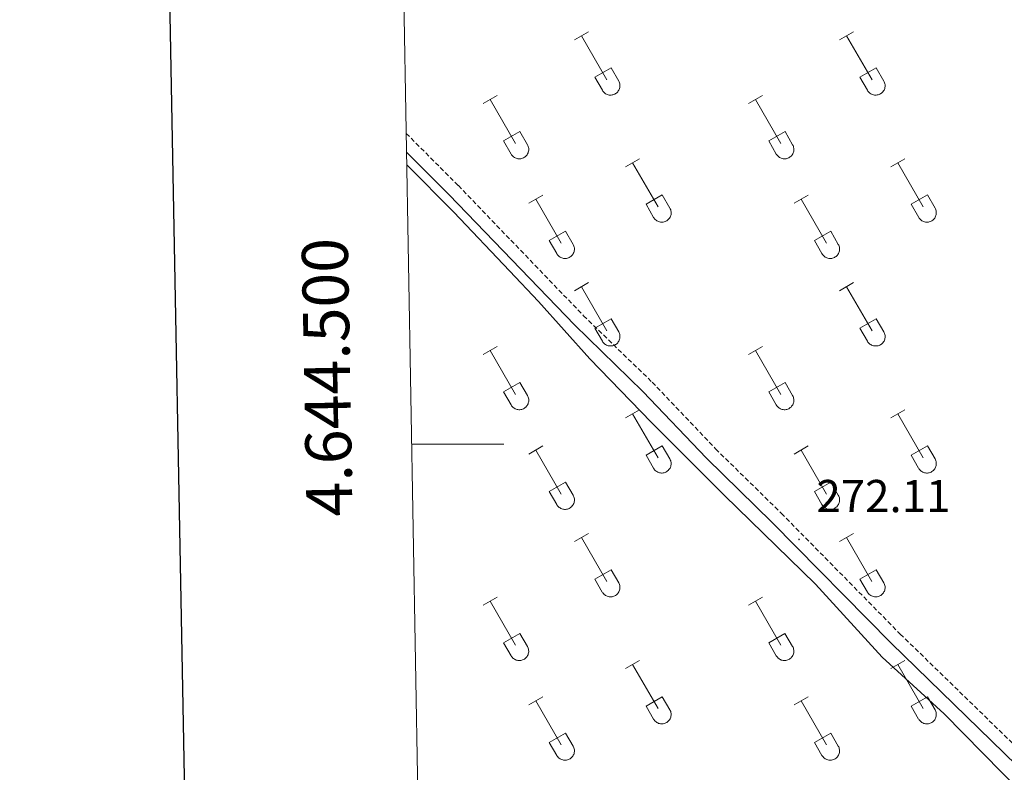
# Model space of a CAD drawing. Units: metres. Extents: x 625172 to 629679, y 4643556 to 4646605.
# Drawn here: x 625981 to 626195, y 4644429 to 4644592 of the extents above; entities that cross this region are included whole.
import ezdxf
from ezdxf.enums import TextEntityAlignment as Align

# ---------------------------------------------------------------- set-up
doc = ezdxf.new("R2010")
doc.units = ezdxf.units.M
doc.header["$MEASUREMENT"] = 0
doc.linetypes.add('TRAZOSX2', pattern=[1.5, 1, -0.5])
for name, color, linetype, lineweight in [('Carátula', 7, 'Continuous', 5), ('Level 21', 19, 'Continuous', 0), ('Level 36', 19, 'Continuous', 40), ('Level 41', 39, 'Continuous', 0), ('Level 61', 19, 'Continuous', 0), ('Level 63', 7, 'Continuous', 0), ('Level 7', 1, 'Continuous', 0)]:
    doc.layers.add(name, color=color, linetype=linetype, lineweight=lineweight)
doc.styles.add('Arial', font='ARIAL.TTF', dxfattribs={"height": 0.2})

# ---------------------------------------------------------------- blocks, each defined once
blk = doc.blocks.new('5PATER')
at = {"layer": 'Carátula', "linetype": 'Continuous', "lineweight": 5}
h = blk.add_hatch(color=250, dxfattribs=at)
edge = h.paths.add_edge_path()
edge.add_ellipse((0, 0), major_axis=(-1.33, -1.34), ratio=0.999422, start_angle=0, end_angle=360)

msp = doc.modelspace()

# ---------------------------------------------------------------- linework, layer by layer
at = {"layer": 'Level 21', "color": 19, "linetype": 'TRAZOSX2', "lineweight": 0}
msp.add_polyline3d([(626064.96, 4644567.6, 271.2), (626076.29, 4644556.24, 271.2), (626103.52, 4644527.95, 271.92), (626118.42, 4644513.48, 271.92), (626132.21, 4644498.99, 271.92), (626146.5, 4644484.99, 272.09), (626172.34, 4644458.74, 272.22), (626210.52, 4644421.58, 272.42), (626236.19, 4644395.06, 272.25), (626261.69, 4644371.48, 273.3), (626264.55, 4644371.27, 273.3), (626268.7, 4644371.59, 273.3), (626271.13, 4644372.19, 273.3), (626273.85, 4644374.27, 273.3), (626285.89, 4644386.96, 272.8), (626302.62, 4644404.04, 272.44), (626357.4, 4644459.42, 271.6), (626384.5, 4644485.33, 271), (626430.01, 4644530.3, 269.4), (626445.1, 4644545.43, 268.23)], dxfattribs=at)
at = {"layer": 'Level 21', "color": 19, "linetype": 'Continuous', "lineweight": 0}
msp.add_polyline3d([(626065.03, 4644563.51, 271.2), (626074.27, 4644554.26, 271.2), (626101.51, 4644525.95, 271.92), (626116.4, 4644511.49, 271.92), (626130.19, 4644497, 271.92), (626144.5, 4644482.98, 272.09), (626170.34, 4644456.74, 272.22), (626208.52, 4644419.58, 272.42), (626234.16, 4644393.09, 272.25), (626260.28, 4644366.33, 272.58)], dxfattribs=at)
at = {"layer": 'Level 36', "color": 32, "linetype": 'Continuous', "lineweight": 0}
for points in [[(626101.52, 4644587.94), (626104.57, 4644589.69)], [(626159.15, 4644587.94), (626162.19, 4644589.69)], [(626103.05, 4644588.81), (626108.57, 4644579.24)], [(626160.67, 4644588.81), (626166.2, 4644579.24)], [(626105.95, 4644579.8), (626109.49, 4644581.84)], [(626109.49, 4644581.84), (626111.14, 4644578.99)], [(626163.58, 4644579.8), (626167.12, 4644581.84)], [(626167.12, 4644581.84), (626168.77, 4644578.99)], [(626105.95, 4644579.8), (626107.59, 4644576.97)], [(626107.59, 4644576.97), (626107.7, 4644576.79), (626107.83, 4644576.63), (626107.97, 4644576.48), (626108.13, 4644576.34), (626108.3, 4644576.22), (626108.48, 4644576.12), (626108.68, 4644576.04), (626108.87, 4644575.98), (626109.08, 4644575.94), (626109.28, 4644575.92), (626109.49, 4644575.92), (626109.7, 4644575.95), (626109.9, 4644575.99), (626110.1, 4644576.05), (626110.29, 4644576.14), (626110.47, 4644576.24), (626110.64, 4644576.36), (626110.8, 4644576.5), (626110.94, 4644576.65), (626111.06, 4644576.82), (626111.17, 4644576.99), (626111.26, 4644577.18), (626111.33, 4644577.38), (626111.38, 4644577.58), (626111.41, 4644577.79), (626111.42, 4644577.99), (626111.4, 4644578.2), (626111.37, 4644578.41), (626111.31, 4644578.61), (626111.24, 4644578.8), (626111.14, 4644578.98)], [(626163.58, 4644579.8), (626165.21, 4644576.97)], [(626165.21, 4644576.97), (626165.32, 4644576.79), (626165.45, 4644576.63), (626165.6, 4644576.48), (626165.75, 4644576.34), (626165.92, 4644576.22), (626166.11, 4644576.12), (626166.3, 4644576.04), (626166.5, 4644575.98), (626166.7, 4644575.94), (626166.91, 4644575.92), (626167.12, 4644575.92), (626167.32, 4644575.95), (626167.53, 4644575.99), (626167.72, 4644576.05), (626167.92, 4644576.14), (626168.1, 4644576.24), (626168.26, 4644576.36), (626168.42, 4644576.5), (626168.56, 4644576.65), (626168.69, 4644576.82), (626168.8, 4644576.99), (626168.88, 4644577.18), (626168.96, 4644577.38), (626169, 4644577.58), (626169.03, 4644577.79), (626169.04, 4644577.99), (626169.03, 4644578.2), (626168.99, 4644578.41), (626168.94, 4644578.61), (626168.86, 4644578.8), (626168.77, 4644578.98)], [(626081.7, 4644574.09), (626084.74, 4644575.85)], [(626083.22, 4644574.97), (626088.74, 4644565.4)], [(626139.32, 4644574.09), (626142.36, 4644575.85)], [(626140.84, 4644574.97), (626146.37, 4644565.4)], [(626086.13, 4644565.95), (626089.66, 4644567.99)], [(626086.13, 4644565.95), (626087.76, 4644563.12)], [(626089.66, 4644567.99), (626091.31, 4644565.14)], [(626143.75, 4644565.95), (626147.29, 4644567.99)], [(626143.75, 4644565.95), (626145.38, 4644563.12)], [(626147.29, 4644567.99), (626148.94, 4644565.14)], [(626087.76, 4644563.12), (626087.87, 4644562.95), (626088, 4644562.78), (626088.14, 4644562.63), (626088.3, 4644562.5), (626088.47, 4644562.38), (626088.66, 4644562.28), (626088.85, 4644562.2), (626089.05, 4644562.14), (626089.25, 4644562.1), (626089.46, 4644562.08), (626089.66, 4644562.08), (626089.87, 4644562.1), (626090.08, 4644562.15), (626090.27, 4644562.21), (626090.46, 4644562.29), (626090.64, 4644562.4), (626090.81, 4644562.52), (626090.97, 4644562.65), (626091.11, 4644562.81), (626091.24, 4644562.97), (626091.34, 4644563.15), (626091.43, 4644563.34), (626091.5, 4644563.53), (626091.55, 4644563.74), (626091.58, 4644563.94), (626091.59, 4644564.15), (626091.58, 4644564.36), (626091.54, 4644564.56), (626091.49, 4644564.76), (626091.41, 4644564.96), (626091.32, 4644565.14)], [(626145.39, 4644563.12), (626145.5, 4644562.95), (626145.62, 4644562.78), (626145.77, 4644562.63), (626145.93, 4644562.5), (626146.1, 4644562.38), (626146.28, 4644562.28), (626146.47, 4644562.2), (626146.67, 4644562.14), (626146.87, 4644562.1), (626147.08, 4644562.08), (626147.29, 4644562.08), (626147.5, 4644562.1), (626147.7, 4644562.15), (626147.9, 4644562.21), (626148.09, 4644562.29), (626148.27, 4644562.4), (626148.44, 4644562.52), (626148.59, 4644562.65), (626148.74, 4644562.81), (626148.86, 4644562.97), (626148.97, 4644563.15), (626149.06, 4644563.34), (626149.13, 4644563.53), (626149.18, 4644563.74), (626149.21, 4644563.94), (626149.21, 4644564.15), (626149.2, 4644564.36), (626149.16, 4644564.56), (626149.11, 4644564.76), (626149.03, 4644564.96), (626148.94, 4644565.14)], [(626112.65, 4644560.32), (626115.69, 4644562.08)], [(626170.27, 4644560.32), (626173.32, 4644562.08)], [(626114.17, 4644561.2), (626119.7, 4644551.63)], [(626171.8, 4644561.2), (626177.32, 4644551.63)], [(626091.63, 4644552.42), (626094.67, 4644554.18)], [(626093.15, 4644553.3), (626098.67, 4644543.73)], [(626117.08, 4644552.18), (626120.62, 4644554.22)], [(626120.62, 4644554.22), (626122.27, 4644551.37)], [(626149.25, 4644552.42), (626152.29, 4644554.18)], [(626150.77, 4644553.3), (626156.3, 4644543.73)], [(626174.7, 4644552.18), (626178.24, 4644554.22)], [(626178.24, 4644554.22), (626179.89, 4644551.37)], [(626117.08, 4644552.18), (626118.71, 4644549.35)], [(626118.72, 4644549.35), (626118.82, 4644549.18), (626118.95, 4644549.01), (626119.1, 4644548.86), (626119.26, 4644548.73), (626119.43, 4644548.61), (626119.61, 4644548.51), (626119.8, 4644548.43), (626120, 4644548.37), (626120.2, 4644548.33), (626120.41, 4644548.31), (626120.62, 4644548.31), (626120.82, 4644548.33), (626121.03, 4644548.37), (626121.22, 4644548.44), (626121.42, 4644548.52), (626121.6, 4644548.62), (626121.77, 4644548.74), (626121.92, 4644548.88), (626122.06, 4644549.03), (626122.19, 4644549.2), (626122.3, 4644549.38), (626122.39, 4644549.57), (626122.46, 4644549.76), (626122.51, 4644549.96), (626122.53, 4644550.17), (626122.54, 4644550.38), (626122.53, 4644550.58), (626122.49, 4644550.79), (626122.44, 4644550.99), (626122.36, 4644551.18), (626122.27, 4644551.37)], [(626174.7, 4644552.18), (626176.34, 4644549.35)], [(626176.34, 4644549.35), (626176.45, 4644549.18), (626176.58, 4644549.01), (626176.72, 4644548.86), (626176.88, 4644548.73), (626177.05, 4644548.61), (626177.23, 4644548.51), (626177.42, 4644548.43), (626177.62, 4644548.37), (626177.83, 4644548.33), (626178.03, 4644548.31), (626178.24, 4644548.31), (626178.45, 4644548.33), (626178.65, 4644548.37), (626178.85, 4644548.44), (626179.04, 4644548.52), (626179.22, 4644548.62), (626179.39, 4644548.74), (626179.55, 4644548.88), (626179.69, 4644549.03), (626179.81, 4644549.2), (626179.92, 4644549.38), (626180.01, 4644549.57), (626180.08, 4644549.76), (626180.13, 4644549.96), (626180.16, 4644550.17), (626180.16, 4644550.38), (626180.15, 4644550.58), (626180.12, 4644550.79), (626180.06, 4644550.99), (626179.99, 4644551.18), (626179.89, 4644551.37)], [(626096.06, 4644544.29), (626099.6, 4644546.33)], [(626099.6, 4644546.33), (626101.24, 4644543.47)], [(626153.68, 4644544.29), (626157.22, 4644546.33)], [(626157.22, 4644546.33), (626158.87, 4644543.47)], [(626096.06, 4644544.29), (626097.69, 4644541.46)], [(626097.69, 4644541.46), (626097.8, 4644541.28), (626097.93, 4644541.11), (626098.08, 4644540.96), (626098.23, 4644540.83), (626098.4, 4644540.71), (626098.59, 4644540.61), (626098.78, 4644540.53), (626098.98, 4644540.47), (626099.18, 4644540.43), (626099.39, 4644540.41), (626099.6, 4644540.41), (626099.8, 4644540.43), (626100.01, 4644540.48), (626100.2, 4644540.54), (626100.39, 4644540.62), (626100.58, 4644540.73), (626100.74, 4644540.85), (626100.9, 4644540.98), (626101.04, 4644541.14), (626101.17, 4644541.3), (626101.28, 4644541.48), (626101.36, 4644541.67), (626101.44, 4644541.86), (626101.48, 4644542.07), (626101.51, 4644542.27), (626101.52, 4644542.48), (626101.51, 4644542.69), (626101.47, 4644542.89), (626101.42, 4644543.09), (626101.34, 4644543.29), (626101.25, 4644543.47)], [(626153.68, 4644544.29), (626155.31, 4644541.46)], [(626155.32, 4644541.46), (626155.43, 4644541.28), (626155.56, 4644541.11), (626155.7, 4644540.96), (626155.86, 4644540.83), (626156.03, 4644540.71), (626156.21, 4644540.61), (626156.4, 4644540.53), (626156.6, 4644540.47), (626156.8, 4644540.43), (626157.01, 4644540.41), (626157.22, 4644540.41), (626157.43, 4644540.43), (626157.63, 4644540.48), (626157.83, 4644540.54), (626158.02, 4644540.62), (626158.2, 4644540.73), (626158.37, 4644540.85), (626158.52, 4644540.98), (626158.67, 4644541.14), (626158.79, 4644541.3), (626158.9, 4644541.48), (626158.99, 4644541.67), (626159.06, 4644541.86), (626159.11, 4644542.07), (626159.14, 4644542.27), (626159.14, 4644542.48), (626159.13, 4644542.69), (626159.1, 4644542.89), (626159.04, 4644543.09), (626158.96, 4644543.29), (626158.87, 4644543.47)], [(626101.52, 4644533.39), (626104.57, 4644535.15)], [(626103.05, 4644534.27), (626108.57, 4644524.7)], [(626159.14, 4644533.39), (626162.19, 4644535.15)], [(626160.67, 4644534.27), (626166.2, 4644524.7)], [(626105.95, 4644525.25), (626109.49, 4644527.29)], [(626109.49, 4644527.29), (626111.14, 4644524.44)], [(626163.58, 4644525.25), (626167.12, 4644527.29)], [(626167.12, 4644527.29), (626168.76, 4644524.44)], [(626105.95, 4644525.25), (626107.59, 4644522.42)], [(626107.59, 4644522.42), (626107.7, 4644522.24), (626107.83, 4644522.08), (626107.97, 4644521.93), (626108.13, 4644521.8), (626108.3, 4644521.68), (626108.48, 4644521.58), (626108.67, 4644521.5), (626108.87, 4644521.44), (626109.08, 4644521.4), (626109.28, 4644521.38), (626109.49, 4644521.38), (626109.7, 4644521.4), (626109.9, 4644521.44), (626110.1, 4644521.51), (626110.29, 4644521.59), (626110.47, 4644521.69), (626110.64, 4644521.81), (626110.8, 4644521.95), (626110.94, 4644522.1), (626111.06, 4644522.27), (626111.17, 4644522.45), (626111.26, 4644522.63), (626111.33, 4644522.83), (626111.38, 4644523.03), (626111.41, 4644523.24), (626111.42, 4644523.45), (626111.4, 4644523.65), (626111.37, 4644523.86), (626111.31, 4644524.06), (626111.24, 4644524.25), (626111.14, 4644524.44)], [(626163.58, 4644525.25), (626165.21, 4644522.42)], [(626165.21, 4644522.42), (626165.32, 4644522.24), (626165.45, 4644522.08), (626165.6, 4644521.93), (626165.75, 4644521.8), (626165.92, 4644521.68), (626166.11, 4644521.58), (626166.3, 4644521.5), (626166.5, 4644521.44), (626166.7, 4644521.4), (626166.91, 4644521.38), (626167.12, 4644521.38), (626167.32, 4644521.4), (626167.53, 4644521.44), (626167.72, 4644521.51), (626167.91, 4644521.59), (626168.1, 4644521.69), (626168.26, 4644521.81), (626168.42, 4644521.95), (626168.56, 4644522.1), (626168.69, 4644522.27), (626168.8, 4644522.45), (626168.88, 4644522.64), (626168.95, 4644522.83), (626169, 4644523.03), (626169.03, 4644523.24), (626169.04, 4644523.45), (626169.03, 4644523.65), (626168.99, 4644523.86), (626168.94, 4644524.06), (626168.86, 4644524.25), (626168.77, 4644524.44)], [(626081.7, 4644519.55), (626084.74, 4644521.3)], [(626139.32, 4644519.55), (626142.36, 4644521.3)], [(626083.22, 4644520.42), (626088.74, 4644510.85)], [(626140.84, 4644520.42), (626146.37, 4644510.85)], [(626086.13, 4644511.41), (626089.66, 4644513.45)], [(626089.66, 4644513.45), (626091.31, 4644510.6)], [(626143.75, 4644511.41), (626147.29, 4644513.45)], [(626147.29, 4644513.45), (626148.94, 4644510.6)], [(626086.13, 4644511.41), (626087.76, 4644508.58)], [(626087.76, 4644508.58), (626087.87, 4644508.4), (626088, 4644508.24), (626088.14, 4644508.09), (626088.3, 4644507.95), (626088.47, 4644507.83), (626088.66, 4644507.73), (626088.85, 4644507.65), (626089.04, 4644507.59), (626089.25, 4644507.55), (626089.46, 4644507.53), (626089.66, 4644507.53), (626089.87, 4644507.56), (626090.07, 4644507.6), (626090.27, 4644507.66), (626090.46, 4644507.75), (626090.64, 4644507.85), (626090.81, 4644507.97), (626090.97, 4644508.11), (626091.11, 4644508.26), (626091.24, 4644508.42), (626091.34, 4644508.6), (626091.43, 4644508.79), (626091.5, 4644508.99), (626091.55, 4644509.19), (626091.58, 4644509.39), (626091.59, 4644509.6), (626091.58, 4644509.81), (626091.54, 4644510.01), (626091.48, 4644510.22), (626091.41, 4644510.41), (626091.32, 4644510.59)], [(626143.75, 4644511.41), (626145.38, 4644508.58)], [(626145.38, 4644508.58), (626145.5, 4644508.4), (626145.62, 4644508.24), (626145.77, 4644508.09), (626145.92, 4644507.95), (626146.1, 4644507.83), (626146.28, 4644507.73), (626146.47, 4644507.65), (626146.67, 4644507.59), (626146.87, 4644507.55), (626147.08, 4644507.53), (626147.29, 4644507.53), (626147.5, 4644507.56), (626147.7, 4644507.6), (626147.9, 4644507.66), (626148.09, 4644507.75), (626148.27, 4644507.85), (626148.44, 4644507.97), (626148.59, 4644508.11), (626148.73, 4644508.26), (626148.86, 4644508.42), (626148.97, 4644508.6), (626149.06, 4644508.79), (626149.13, 4644508.99), (626149.18, 4644509.19), (626149.2, 4644509.39), (626149.21, 4644509.6), (626149.2, 4644509.81), (626149.16, 4644510.02), (626149.11, 4644510.22), (626149.03, 4644510.41), (626148.94, 4644510.59)], [(626112.65, 4644505.78), (626115.69, 4644507.53)], [(626114.17, 4644506.65), (626119.7, 4644497.08)], [(626170.27, 4644505.78), (626173.31, 4644507.53)], [(626171.79, 4644506.65), (626177.32, 4644497.08)], [(626091.63, 4644497.88), (626094.67, 4644499.64)], [(626117.08, 4644497.64), (626120.62, 4644499.68)], [(626120.62, 4644499.68), (626122.27, 4644496.82)], [(626149.25, 4644497.88), (626152.29, 4644499.64)], [(626174.7, 4644497.64), (626178.24, 4644499.68)], [(626178.24, 4644499.68), (626179.89, 4644496.82)], [(626093.15, 4644498.76), (626098.67, 4644489.18)], [(626117.08, 4644497.64), (626118.71, 4644494.8)], [(626150.77, 4644498.76), (626156.3, 4644489.18)], [(626174.7, 4644497.64), (626176.33, 4644494.8)], [(626118.71, 4644494.8), (626118.82, 4644494.63), (626118.95, 4644494.46), (626119.1, 4644494.31), (626119.25, 4644494.18), (626119.42, 4644494.06), (626119.61, 4644493.96), (626119.8, 4644493.88), (626120, 4644493.82), (626120.2, 4644493.78), (626120.41, 4644493.76), (626120.62, 4644493.76), (626120.82, 4644493.78), (626121.03, 4644493.83), (626121.22, 4644493.89), (626121.42, 4644493.97), (626121.6, 4644494.08), (626121.76, 4644494.2), (626121.92, 4644494.34), (626122.06, 4644494.49), (626122.19, 4644494.65), (626122.3, 4644494.83), (626122.38, 4644495.02), (626122.46, 4644495.21), (626122.5, 4644495.42), (626122.53, 4644495.62), (626122.54, 4644495.83), (626122.53, 4644496.04), (626122.49, 4644496.24), (626122.44, 4644496.44), (626122.36, 4644496.64), (626122.27, 4644496.82)], [(626176.34, 4644494.8), (626176.45, 4644494.63), (626176.58, 4644494.46), (626176.72, 4644494.31), (626176.88, 4644494.18), (626177.05, 4644494.06), (626177.23, 4644493.96), (626177.42, 4644493.88), (626177.62, 4644493.82), (626177.82, 4644493.78), (626178.03, 4644493.76), (626178.24, 4644493.76), (626178.45, 4644493.78), (626178.65, 4644493.83), (626178.85, 4644493.89), (626179.04, 4644493.97), (626179.22, 4644494.08), (626179.39, 4644494.2), (626179.54, 4644494.34), (626179.69, 4644494.49), (626179.81, 4644494.65), (626179.92, 4644494.83), (626180.01, 4644495.02), (626180.08, 4644495.21), (626180.13, 4644495.42), (626180.16, 4644495.62), (626180.16, 4644495.83), (626180.15, 4644496.04), (626180.12, 4644496.24), (626180.06, 4644496.44), (626179.99, 4644496.64), (626179.89, 4644496.82)], [(626096.06, 4644489.74), (626099.6, 4644491.78)], [(626099.6, 4644491.78), (626101.24, 4644488.92)], [(626153.68, 4644489.74), (626157.22, 4644491.78)], [(626157.22, 4644491.78), (626158.87, 4644488.92)], [(626096.06, 4644489.74), (626097.69, 4644486.91)], [(626097.69, 4644486.91), (626097.8, 4644486.73), (626097.93, 4644486.57), (626098.07, 4644486.42), (626098.23, 4644486.28), (626098.4, 4644486.16), (626098.59, 4644486.06), (626098.78, 4644485.98), (626098.98, 4644485.92), (626099.18, 4644485.88), (626099.39, 4644485.86), (626099.6, 4644485.86), (626099.8, 4644485.89), (626100, 4644485.93), (626100.2, 4644485.99), (626100.39, 4644486.08), (626100.57, 4644486.18), (626100.74, 4644486.3), (626100.9, 4644486.44), (626101.04, 4644486.59), (626101.17, 4644486.76), (626101.28, 4644486.93), (626101.36, 4644487.12), (626101.43, 4644487.32), (626101.48, 4644487.52), (626101.51, 4644487.72), (626101.52, 4644487.93), (626101.51, 4644488.14), (626101.47, 4644488.34), (626101.42, 4644488.55), (626101.34, 4644488.74), (626101.25, 4644488.92)], [(626153.68, 4644489.74), (626155.31, 4644486.91)], [(626155.32, 4644486.91), (626155.43, 4644486.73), (626155.55, 4644486.57), (626155.7, 4644486.42), (626155.86, 4644486.28), (626156.03, 4644486.16), (626156.21, 4644486.06), (626156.4, 4644485.98), (626156.6, 4644485.92), (626156.8, 4644485.88), (626157.01, 4644485.86), (626157.22, 4644485.86), (626157.42, 4644485.89), (626157.63, 4644485.93), (626157.83, 4644485.99), (626158.02, 4644486.08), (626158.2, 4644486.18), (626158.37, 4644486.3), (626158.52, 4644486.44), (626158.66, 4644486.59), (626158.79, 4644486.76), (626158.9, 4644486.93), (626158.99, 4644487.12), (626159.06, 4644487.32), (626159.11, 4644487.52), (626159.14, 4644487.72), (626159.14, 4644487.93), (626159.13, 4644488.14), (626159.1, 4644488.34), (626159.04, 4644488.55), (626158.96, 4644488.74), (626158.87, 4644488.92)], [(626101.52, 4644478.84), (626104.56, 4644480.6)], [(626159.14, 4644478.84), (626162.19, 4644480.6)], [(626103.04, 4644479.72), (626108.57, 4644470.15)], [(626160.67, 4644479.72), (626166.19, 4644470.15)], [(626105.95, 4644470.7), (626109.49, 4644472.74)], [(626109.49, 4644472.74), (626111.14, 4644469.9)], [(626163.57, 4644470.7), (626167.11, 4644472.74)], [(626167.11, 4644472.74), (626168.76, 4644469.9)], [(626105.95, 4644470.7), (626107.58, 4644467.88)], [(626107.59, 4644467.87), (626107.7, 4644467.7), (626107.83, 4644467.53), (626107.97, 4644467.38), (626108.13, 4644467.25), (626108.3, 4644467.13), (626108.48, 4644467.03), (626108.67, 4644466.95), (626108.87, 4644466.89), (626109.08, 4644466.85), (626109.28, 4644466.83), (626109.49, 4644466.83), (626109.7, 4644466.85), (626109.9, 4644466.9), (626110.1, 4644466.96), (626110.29, 4644467.04), (626110.47, 4644467.15), (626110.64, 4644467.27), (626110.8, 4644467.4), (626110.94, 4644467.56), (626111.06, 4644467.72), (626111.17, 4644467.9), (626111.26, 4644468.09), (626111.33, 4644468.28), (626111.38, 4644468.48), (626111.41, 4644468.69), (626111.42, 4644468.9), (626111.4, 4644469.11), (626111.37, 4644469.31), (626111.31, 4644469.51), (626111.24, 4644469.71), (626111.14, 4644469.89)], [(626163.57, 4644470.7), (626165.21, 4644467.88)], [(626165.21, 4644467.87), (626165.32, 4644467.7), (626165.45, 4644467.53), (626165.59, 4644467.38), (626165.75, 4644467.25), (626165.92, 4644467.13), (626166.1, 4644467.03), (626166.3, 4644466.95), (626166.5, 4644466.89), (626166.7, 4644466.85), (626166.91, 4644466.83), (626167.12, 4644466.83), (626167.32, 4644466.85), (626167.52, 4644466.9), (626167.72, 4644466.96), (626167.91, 4644467.04), (626168.09, 4644467.15), (626168.26, 4644467.27), (626168.42, 4644467.4), (626168.56, 4644467.56), (626168.69, 4644467.72), (626168.79, 4644467.9), (626168.88, 4644468.09), (626168.95, 4644468.28), (626169, 4644468.48), (626169.03, 4644468.69), (626169.04, 4644468.9), (626169.02, 4644469.11), (626168.99, 4644469.31), (626168.94, 4644469.51), (626168.86, 4644469.71), (626168.76, 4644469.89)], [(626081.7, 4644465), (626084.74, 4644466.76)], [(626083.22, 4644465.88), (626088.74, 4644456.3)], [(626139.32, 4644465), (626142.36, 4644466.76)], [(626140.84, 4644465.88), (626146.36, 4644456.3)], [(626086.13, 4644456.86), (626089.66, 4644458.9)], [(626086.13, 4644456.86), (626087.76, 4644454.03)], [(626089.66, 4644458.9), (626091.31, 4644456.05)], [(626143.75, 4644456.86), (626147.28, 4644458.9)], [(626143.75, 4644456.86), (626145.38, 4644454.03)], [(626147.28, 4644458.9), (626148.94, 4644456.05)], [(626087.76, 4644454.03), (626087.87, 4644453.85), (626088, 4644453.69), (626088.14, 4644453.54), (626088.3, 4644453.4), (626088.47, 4644453.29), (626088.65, 4644453.19), (626088.85, 4644453.1), (626089.04, 4644453.04), (626089.25, 4644453), (626089.46, 4644452.98), (626089.66, 4644452.98), (626089.87, 4644453.01), (626090.07, 4644453.05), (626090.27, 4644453.12), (626090.46, 4644453.2), (626090.64, 4644453.3), (626090.81, 4644453.42), (626090.97, 4644453.56), (626091.11, 4644453.71), (626091.24, 4644453.88), (626091.34, 4644454.06), (626091.43, 4644454.24), (626091.5, 4644454.44), (626091.55, 4644454.64), (626091.58, 4644454.85), (626091.59, 4644455.06), (626091.57, 4644455.26), (626091.54, 4644455.47), (626091.48, 4644455.67), (626091.41, 4644455.86), (626091.31, 4644456.05)], [(626145.38, 4644454.03), (626145.49, 4644453.85), (626145.62, 4644453.69), (626145.77, 4644453.54), (626145.92, 4644453.4), (626146.1, 4644453.29), (626146.28, 4644453.19), (626146.47, 4644453.1), (626146.67, 4644453.04), (626146.87, 4644453), (626147.08, 4644452.98), (626147.29, 4644452.98), (626147.49, 4644453.01), (626147.7, 4644453.05), (626147.9, 4644453.12), (626148.08, 4644453.2), (626148.27, 4644453.3), (626148.44, 4644453.42), (626148.59, 4644453.56), (626148.73, 4644453.71), (626148.86, 4644453.88), (626148.97, 4644454.06), (626149.06, 4644454.24), (626149.13, 4644454.44), (626149.18, 4644454.64), (626149.2, 4644454.85), (626149.21, 4644455.06), (626149.2, 4644455.26), (626149.16, 4644455.47), (626149.11, 4644455.67), (626149.03, 4644455.86), (626148.94, 4644456.05)], [(626112.64, 4644451.23), (626115.69, 4644452.98)], [(626170.27, 4644451.23), (626173.31, 4644452.98)], [(626114.17, 4644452.1), (626119.7, 4644442.53)], [(626171.79, 4644452.1), (626177.32, 4644442.53)], [(626091.63, 4644443.33), (626094.67, 4644445.09)], [(626093.15, 4644444.21), (626098.67, 4644434.63)], [(626117.08, 4644443.09), (626120.62, 4644445.13)], [(626120.62, 4644445.13), (626122.26, 4644442.28)], [(626149.25, 4644443.33), (626152.29, 4644445.09)], [(626150.77, 4644444.21), (626156.3, 4644434.63)], [(626174.7, 4644443.09), (626178.24, 4644445.13)], [(626178.24, 4644445.13), (626179.89, 4644442.28)], [(626117.08, 4644443.09), (626118.71, 4644440.26)], [(626118.71, 4644440.26), (626118.82, 4644440.08), (626118.95, 4644439.92), (626119.1, 4644439.77), (626119.25, 4644439.63), (626119.42, 4644439.51), (626119.61, 4644439.41), (626119.8, 4644439.33), (626120, 4644439.27), (626120.2, 4644439.23), (626120.41, 4644439.21), (626120.62, 4644439.21), (626120.82, 4644439.24), (626121.02, 4644439.28), (626121.22, 4644439.34), (626121.41, 4644439.43), (626121.59, 4644439.53), (626121.76, 4644439.65), (626121.92, 4644439.79), (626122.06, 4644439.94), (626122.19, 4644440.1), (626122.3, 4644440.28), (626122.38, 4644440.47), (626122.45, 4644440.67), (626122.5, 4644440.87), (626122.53, 4644441.08), (626122.54, 4644441.28), (626122.53, 4644441.49), (626122.49, 4644441.7), (626122.44, 4644441.9), (626122.36, 4644442.09), (626122.27, 4644442.28)], [(626174.7, 4644443.09), (626176.33, 4644440.26)], [(626176.34, 4644440.26), (626176.45, 4644440.08), (626176.57, 4644439.92), (626176.72, 4644439.77), (626176.88, 4644439.63), (626177.05, 4644439.51), (626177.23, 4644439.41), (626177.42, 4644439.33), (626177.62, 4644439.27), (626177.82, 4644439.23), (626178.03, 4644439.21), (626178.24, 4644439.21), (626178.45, 4644439.24), (626178.65, 4644439.28), (626178.85, 4644439.34), (626179.04, 4644439.43), (626179.22, 4644439.53), (626179.39, 4644439.65), (626179.54, 4644439.79), (626179.69, 4644439.94), (626179.81, 4644440.11), (626179.92, 4644440.28), (626180.01, 4644440.47), (626180.08, 4644440.67), (626180.13, 4644440.87), (626180.16, 4644441.08), (626180.16, 4644441.28), (626180.15, 4644441.49), (626180.12, 4644441.7), (626180.06, 4644441.9), (626179.98, 4644442.09), (626179.89, 4644442.28)], [(626096.06, 4644435.19), (626099.6, 4644437.23)], [(626099.6, 4644437.23), (626101.24, 4644434.38)], [(626153.68, 4644435.19), (626157.22, 4644437.23)], [(626157.22, 4644437.23), (626158.86, 4644434.38)], [(626096.06, 4644435.19), (626097.69, 4644432.36)], [(626097.69, 4644432.36), (626097.8, 4644432.18), (626097.93, 4644432.02), (626098.07, 4644431.87), (626098.23, 4644431.74), (626098.4, 4644431.62), (626098.58, 4644431.52), (626098.78, 4644431.44), (626098.98, 4644431.38), (626099.18, 4644431.33), (626099.39, 4644431.32), (626099.59, 4644431.32), (626099.8, 4644431.34), (626100, 4644431.38), (626100.2, 4644431.45), (626100.39, 4644431.53), (626100.57, 4644431.63), (626100.74, 4644431.75), (626100.9, 4644431.89), (626101.04, 4644432.04), (626101.17, 4644432.21), (626101.27, 4644432.39), (626101.36, 4644432.57), (626101.43, 4644432.77), (626101.48, 4644432.97), (626101.51, 4644433.18), (626101.52, 4644433.39), (626101.5, 4644433.59), (626101.47, 4644433.8), (626101.42, 4644434), (626101.34, 4644434.19), (626101.24, 4644434.38)], [(626153.68, 4644435.19), (626155.31, 4644432.36)], [(626155.32, 4644432.36), (626155.42, 4644432.18), (626155.55, 4644432.02), (626155.7, 4644431.87), (626155.86, 4644431.74), (626156.03, 4644431.62), (626156.21, 4644431.52), (626156.4, 4644431.44), (626156.6, 4644431.38), (626156.8, 4644431.33), (626157.01, 4644431.32), (626157.22, 4644431.32), (626157.42, 4644431.34), (626157.63, 4644431.38), (626157.83, 4644431.45), (626158.02, 4644431.53), (626158.2, 4644431.63), (626158.37, 4644431.75), (626158.52, 4644431.89), (626158.66, 4644432.04), (626158.79, 4644432.21), (626158.9, 4644432.39), (626158.99, 4644432.57), (626159.06, 4644432.77), (626159.11, 4644432.97), (626159.13, 4644433.18), (626159.14, 4644433.39), (626159.13, 4644433.59), (626159.09, 4644433.8), (626159.04, 4644434), (626158.96, 4644434.19), (626158.87, 4644434.38)]]:
    msp.add_lwpolyline(points, dxfattribs=at)
at = {"layer": 'Level 36', "color": 92, "linetype": 'Continuous', "lineweight": 0}
msp.add_polyline3d([(626065.08, 4644560.78, 271.18), (626075.32, 4644550.45, 271.18), (626087.39, 4644537.74, 271.18), (626093.69, 4644531.08, 271.72), (626104.87, 4644518.58, 271.72), (626118.22, 4644504.81, 272.25), (626134.03, 4644488.91, 272.25), (626153.93, 4644469.62, 272.25), (626168.39, 4644453.7, 272.25), (626181.84, 4644441.42, 272.25), (626207.11, 4644415.76, 272.78), (626219.52, 4644402.83, 272.78), (626234.11, 4644388.29, 272.6), (626255.51, 4644365.56, 272.78), (626258.16, 4644361.98, 272.78), (626259.39, 4644358.62, 273.2)], dxfattribs=at)
at = {"layer": 'Level 61', "color": 19, "linetype": 'Continuous', "lineweight": 0}
msp.add_lwpolyline([(626075.66, 4643965.07), (626034.54, 4646278.18), (629487.74, 4646340.28), (629529.97, 4644027.14), (626075.66, 4643965.07)], close=True, dxfattribs=at)
at = {"layer": 'Level 63', "linetype": 'Continuous', "lineweight": 30}
msp.add_lwpolyline([(625980.96, 4646327.25), (626026.39, 4643912.68), (629580.76, 4643979.55), (629535.38, 4646391.1), (625980.96, 4646327.25)], dxfattribs=at)
at = {"layer": 'Level 63', "linetype": 'Continuous', "lineweight": 0}
msp.add_lwpolyline([(626066.15, 4644500), (626086.15, 4644500)], dxfattribs=at)

# ---------------------------------------------------------------- block references
at = {"layer": 'Level 7', "color": 19, "linetype": 'Continuous', "lineweight": 0, "xscale": 0.09999983015004542, "yscale": 0.09999983015004542}
msp.add_blockref('5PATER', (626150.34, 4644479.32, 272.11), dxfattribs=at)

# ---------------------------------------------------------------- texts
at = {"layer": 'Level 41', "color": 19, "linetype": 'Continuous', "lineweight": 0, "style": 'Arial'}
msp.add_text('272.11', height=7, dxfattribs=at).set_placement((626154.09, 4644483.07, 272.11), align=Align.BOTTOM_LEFT)
at = {"layer": 'Level 63', "linetype": 'Continuous', "lineweight": 0, "style": 'Arial'}
msp.add_text('4.644.500', height=10, rotation=91.0184, dxfattribs=at).set_placement((626055.89, 4644514.72), align=Align.BOTTOM_CENTER)

doc.saveas('drawing.dxf')
